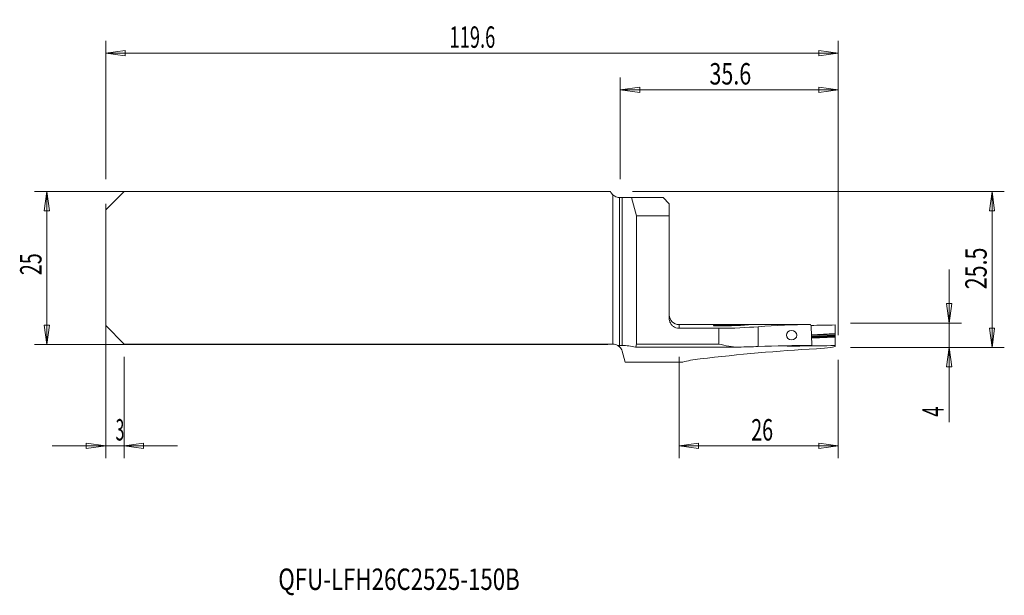
# Model space of a CAD drawing. Units: millimetres. Extents: x -98 to 63, y -53 to 41.
import ezdxf

# ---------------------------------------------------------------- set-up
doc = ezdxf.new("R2010")
doc.units = ezdxf.units.MM
doc.layers.get('0').update_dxf_attribs({"linetype": 'CONTINUOUS'})
for name, color, linetype in [('1', 4, 'CONTINUOUS'), ('2', 7, 'CONTINUOUS'), ('SK1', 4, 'CONTINUOUS'), ('SK2', 7, 'CONTINUOUS'), ('SK6', 5, 'CONTINUOUS')]:
    doc.layers.add(name, color=color, linetype=linetype)
doc.styles.add('iso_b_vert', font='simplex.shx')
doc.dimstyles.get("Standard").update_dxf_attribs({"dimtxt": 0.18, "dimasz": 0.18, "dimexe": 0.18, "dimexo": 0.0625, "dimgap": 0.09, "dimtad": 1, "dimzin": 0, "dimdsep": 52, "dimtxsty": 'Standard', "dimcen": 0.09, "dimadec": 0, "dimazin": 0, "dimtfac": 1, "dimtdec": 4, "dimtofl": 0, "dimtmove": 0, "dimatfit": 3, "dimfxl": 1, "dimtolj": 1, "dimtzin": 0, "dimarcsym": 0})

# ---------------------------------------------------------------- blocks, each defined once
blk = doc.blocks.new('DimnDraft3D1')
at = {"layer": '2', "lineweight": 13}
for p, q in [((0, 14.5), (0, 31.10005)), ((35.5988, -11), (35.5988, 31.10005)), ((0, 29.10005), (3.174998, 29.518047)), ((0, 29.10005), (35.5988, 29.10005)), ((0, 29.10005), (3.175002, 28.682053)), ((3.174998, 29.518047), (3.175002, 28.682053)), ((35.5988, 29.10005), (32.423798, 29.518047)), ((32.423802, 28.682053), (32.423798, 29.518047)), ((35.5988, 29.10005), (32.423802, 28.682053))]:
    blk.add_line(p, q, dxfattribs=at)
at = {"layer": '2', "lineweight": 18, "insert": (14.566505, 29.97505), "char_height": 3.5, "attachment_point": 7, "line_spacing_factor": 1.084337, "style": 'iso_b_vert'}
blk.add_mtext('\\W0.7346;35.6', dxfattribs=at)
blk = doc.blocks.new('_CLOSED')
at = {"lineweight": -2}
for p, q in [((-1, 0.166667), (0, 0)), ((-1, 0.166667), (-1, -0.166667)), ((0, 0), (-1, -0.166667)), ((0, 0), (-1, 0))]:
    blk.add_line(p, q, dxfattribs=at)
blk = doc.blocks.new('DimnDraft3D2')
at = {"layer": 'SK2', "lineweight": 13}
for p, q in [((-84, 10.5), (-84, -31.06537)), ((-81, -14.5), (-81, -31.06537)), ((-84, -29.06537), (-87.175002, -28.647373)), ((-87.174998, -29.483366), (-87.175002, -28.647373)), ((-81, -29.06537), (-77.825002, -28.647373)), ((-77.825002, -28.647373), (-77.824998, -29.483366)), ((-92.75, -29.06537), (-72.25, -29.06537)), ((-84, -29.06537), (-87.174998, -29.483366)), ((-81, -29.06537), (-77.824998, -29.483366))]:
    blk.add_line(p, q, dxfattribs=at)
at = {"layer": 'SK2', "lineweight": 18, "insert": (-82.384868, -28.19037), "char_height": 3.5, "attachment_point": 7, "line_spacing_factor": 1.084337, "style": 'iso_b_vert'}
blk.add_mtext('\\W0.5404;3', dxfattribs=at)
blk = doc.blocks.new('DimnDraft3D3')
at = {"layer": 'SK2', "lineweight": 13}
for p, q in [((-84, 14.5), (-84, 37.10005)), ((35.5988, -11), (35.5988, 37.10005)), ((-84, 35.10005), (-80.825002, 35.518047)), ((-80.825002, 35.518047), (-80.824998, 34.682053)), ((35.5988, 35.10005), (32.423798, 35.518047)), ((32.423802, 34.682053), (32.423798, 35.518047)), ((-84, 35.10005), (35.5988, 35.10005)), ((-84, 35.10005), (-80.824998, 34.682053)), ((35.5988, 35.10005), (32.423802, 34.682053))]:
    blk.add_line(p, q, dxfattribs=at)
at = {"layer": 'SK2', "lineweight": 18, "insert": (-27.866389, 35.97505), "char_height": 3.5, "attachment_point": 7, "line_spacing_factor": 1.084337, "style": 'iso_b_vert'}
blk.add_mtext('\\W0.6261;119.6', dxfattribs=at)
blk = doc.blocks.new('DimnDraft3D4')
at = {"layer": '2', "lineweight": 13}
for p, q in [((9.5988, -14.5), (9.5988, -31.06537)), ((35.5988, -15), (35.5988, -31.06537)), ((9.5988, -29.06537), (12.773798, -28.647373)), ((12.773798, -28.647373), (12.773802, -29.483366)), ((35.5988, -29.06537), (32.423798, -28.647373)), ((32.423802, -29.483366), (32.423798, -28.647373)), ((35.5988, -29.06537), (9.5988, -29.06537)), ((9.5988, -29.06537), (12.773802, -29.483366)), ((35.5988, -29.06537), (32.423802, -29.483366))]:
    blk.add_line(p, q, dxfattribs=at)
at = {"layer": '2', "lineweight": 18, "insert": (21.383011, -28.19037), "char_height": 3.5, "attachment_point": 7, "line_spacing_factor": 1.084337, "style": 'iso_b_vert'}
blk.add_mtext('\\W0.6740;26', dxfattribs=at)
blk = doc.blocks.new('DimnDraft3D5')
at = {"layer": '2', "lineweight": 13}
for p, q in [((2, 12.5), (62.6988, 12.5)), ((60.6988, 12.5), (60.280803, 9.324998)), ((60.6988, 12.5), (60.6988, -13)), ((60.6988, 12.5), (61.116797, 9.325002)), ((61.116797, 9.325002), (60.280803, 9.324998)), ((60.280803, -9.825002), (61.116797, -9.824998)), ((60.6988, -13), (60.280803, -9.825002)), ((60.6988, -13), (61.116797, -9.824998)), ((37.5988, -13), (62.6988, -13))]:
    blk.add_line(p, q, dxfattribs=at)
at = {"layer": '2', "lineweight": 18, "insert": (59.8238, -3.482895), "char_height": 3.5, "attachment_point": 7, "rotation": 90, "line_spacing_factor": 1.084337, "style": 'iso_b_vert'}
blk.add_mtext('\\W0.7346;25.5', dxfattribs=at)
blk = doc.blocks.new('DimnDraft3D6')
at = {"layer": '2', "lineweight": 13}
for p, q in [((53.6988, -0.25), (53.6988, -25.189211)), ((53.280803, -5.825002), (54.116797, -5.824998)), ((53.6988, -9), (53.280803, -5.825002)), ((53.6988, -9), (54.116797, -5.824998)), ((37.5988, -9), (55.6988, -9)), ((37.5988, -13), (55.6988, -13)), ((53.6988, -13), (53.280803, -16.175002)), ((53.6988, -13), (54.116797, -16.174998)), ((54.116797, -16.174998), (53.280803, -16.175002))]:
    blk.add_line(p, q, dxfattribs=at)
at = {"layer": '2', "lineweight": 18, "insert": (52.8238, -24.314211), "char_height": 3.5, "attachment_point": 7, "rotation": 90, "line_spacing_factor": 1.084337, "style": 'iso_b_vert'}
blk.add_mtext('\\W0.6380;4', dxfattribs=at)

msp = doc.modelspace()

# ---------------------------------------------------------------- linework, layer by layer
at = {"layer": '1', "lineweight": 18}
for p, q in [((-0.1, -12.651), (-0.1, 11.5)), ((0.318, 11.5), (-0.1, 11.5)), ((1.828, 11.5), (0.318, 11.5)), ((1.828, 11.5), (6.999, 11.5)), ((1.828, 11.5), (2.631, 8.5)), ((7.999, 10.5), (6.999, 11.5)), ((7.999, 8.5), (7.999, 10.5)), ((2.631, 8.5), (2.631, -12.432)), ((2.631, 8.5), (7.999, 8.5)), ((7.999, -8.243), (7.999, 8.5)), ((20.915, -9.25), (9.599, -9.25)), ((22.088, -9.25), (21.422, -9.25)), ((23.287, -9.252), (23.911, -9.252)), ((30.795, -9.25), (25.104, -9.25)), ((31.074, -9.25), (31.155, -9.521)), ((31.285, -12.633), (31.155, -9.521)), ((35.099, -9.315), (35.099, -10.729)), ((9.599, -9.855), (16.092, -9.855)), ((35.099, -10.789), (35.099, -10.729)), ((35.099, -10.789), (35.099, -10.834)), ((35.099, -10.834), (35.099, -10.973)), ((35.099, -10.973), (35.099, -11.071)), ((35.099, -11.071), (35.099, -11.21)), ((35.099, -11.21), (35.099, -11.255)), ((-0.1, -12.89), (-0.1, -12.651)), ((27.091, -12.698), (27.092, -12.692)), ((28.355, -12.766), (28.205, -12.766)), ((31.285, -12.633), (31.28, -12.65)), ((35.099, -11.315), (35.099, -11.255)), ((35.099, -11.315), (35.099, -12.685)), ((35.099, -12.812), (35.099, -12.685)), ((0.318, -13.611), (0.794, -15.387)), ((2.497, -12.932), (19.205, -12.932)), ((10.221, -15.387), (0.794, -15.387))]:
    msp.add_line(p, q, dxfattribs=at)
at = {"layer": '1', "lineweight": 13}
for p, q in [((0.318, 11.5), (0.318, -12.654)), ((9.599, -9.855), (9.599, -9.25)), ((20.488, -9.317), (20.488, -9.265)), ((22.52, -9.599), (22.52, -12.831)), ((16.092, -12.432), (16.092, -9.855)), ((31.212, -10.898), (35.099, -10.729)), ((35.099, -10.789), (31.215, -10.958)), ((31.217, -11.003), (35.099, -10.834)), ((35.099, -10.973), (31.223, -11.142)), ((31.227, -11.24), (35.099, -11.071)), ((35.099, -11.21), (31.232, -11.379)), ((16.092, -12.432), (2.631, -12.432)), ((28.201, -12.673), (28.205, -12.766)), ((28.351, -12.671), (28.355, -12.766)), ((31.234, -11.424), (35.099, -11.255)), ((35.099, -11.315), (31.237, -11.484))]:
    msp.add_line(p, q, dxfattribs=at)
at = {"layer": '1', "lineweight": 18, "extrusion": (0, 0, -1)}
msp.add_arc((-9.599, -7.65), 1.6, 270, 0, dxfattribs=at)
for centre, major_axis, ratio, start_param, end_param in [((31.347, -88), (93.851, 0), 0.8391, -1.6649818, -1.5736968), ((78.136, -87.994), (102.955, -53.138), 0.56444, -2.311516, -2.3086154), ((-30.107, -88), (219.811, 29.665), 0.33187, -1.2440715, -1.225172), ((0.02, -164), (0, 151.35), 0.267949, 0.0073399, 0.0609247), ((2.497, -12.432), (0, 0.5), 0.267949, 1.5707963, -3.0806679), ((31.347, -164), (180.372, 0), 0.8391, -1.6197498, -1.571163), ((28.24, -10.132), (0.659, -3.694), 0.323001, -0.764193, -0.7315423), ((213.031, -164.001), (466.816, -59.999), 0.297654, -2.0127199, -1.999786), ((50.77, -164), (221.726, 0), 0.682599, -1.7417554, -1.6553469)]:
    msp.add_ellipse(centre, major_axis=major_axis, ratio=ratio, start_param=start_param, end_param=end_param, dxfattribs=at)
msp.add_ellipse((27.977, -10.986), major_axis=(0.84, -0.004), ratio=0.893079, dxfattribs=at)
at = {"layer": '1', "lineweight": 18}
for points, knots in [([(9.599, -9.855), (9.424, -9.855), (9.247, -9.826), (8.912, -9.71), (8.75, -9.621), (8.467, -9.397), (8.342, -9.258), (8.15, -8.95), (8.079, -8.778), (8.012, -8.484), (7.999, -8.363), (7.999, -8.243)], [0, 0, 0, 0, 0.2085391, 0.2085391, 0.423625, 0.423625, 0.6401317, 0.6401317, 0.8571047, 0.8571047, 1, 1, 1, 1]), ([(16.009, -9.416), (16.007, -9.413), (15.997, -9.41), (15.962, -9.404), (15.937, -9.402), (15.878, -9.398), (15.842, -9.396), (15.764, -9.393), (15.721, -9.392), (15.633, -9.392), (15.587, -9.392), (15.498, -9.392), (15.455, -9.393), (15.376, -9.396), (15.34, -9.398), (15.281, -9.402), (15.256, -9.404), (15.222, -9.41), (15.212, -9.412), (15.207, -9.418), (15.212, -9.421), (15.238, -9.427), (15.258, -9.43), (15.31, -9.435), (15.342, -9.437), (15.416, -9.441), (15.457, -9.442), (15.5, -9.443)], [0, 0, 0, 0, 0.0816, 0.0816, 0.1580813, 0.1580813, 0.2344522, 0.2344522, 0.3107846, 0.3107846, 0.3871625, 0.3871625, 0.4636558, 0.4636558, 0.5402953, 0.5402953, 0.6170544, 0.6170544, 0.6938495, 0.6938495, 0.7705694, 0.7705694, 0.8471278, 0.8471278, 0.9235596, 0.9235596, 1, 1, 1, 1]), ([(15.5, -9.443), (15.674, -9.446), (15.85, -9.449), (16.028, -9.451), (16.499, -9.456), (16.988, -9.455), (17.924, -9.442), (18.383, -9.43), (19.206, -9.399), (19.583, -9.38), (20.201, -9.341), (20.451, -9.322), (20.795, -9.288), (20.892, -9.275), (20.907, -9.265)], [0, 0, 0, 0, 0.0694623, 0.0694623, 0.0694623, 0.2553167, 0.2553167, 0.4415767, 0.4415767, 0.6278583, 0.6278583, 0.8139213, 0.8139213, 1, 1, 1, 1]), ([(16.094, -9.422), (16.093, -9.422), (16.091, -9.422), (16.079, -9.422), (16.068, -9.422), (16.049, -9.421), (16.04, -9.42), (16.025, -9.419), (16.019, -9.419), (16.011, -9.417), (16.009, -9.417), (16.009, -9.416)], [0, 0, 0, 0, 0.0294815, 0.0294815, 0.2716137, 0.2716137, 0.5142537, 0.5142537, 0.7571344, 0.7571344, 1, 1, 1, 1]), ([(20.488, -9.265), (20.474, -9.273), (20.386, -9.285), (20.075, -9.314), (19.849, -9.331), (19.291, -9.363), (18.953, -9.379), (18.212, -9.405), (17.8, -9.415), (16.958, -9.426), (16.518, -9.426), (16.094, -9.422)], [0, 0, 0, 0, 0.2005579, 0.2005579, 0.400796, 0.400796, 0.600648, 0.600648, 0.8003187, 0.8003187, 1, 1, 1, 1]), ([(21.174, -9.251), (20.985, -9.25), (20.829, -9.25), (20.578, -9.253), (20.5, -9.257), (20.488, -9.265)], [0, 0, 0, 0, 0.4507838, 0.4507838, 1, 1, 1, 1]), ([(20.907, -9.265), (20.912, -9.262), (20.925, -9.26), (21.005, -9.253), (21.119, -9.251), (21.32, -9.25), (21.361, -9.25), (21.405, -9.25)], [0, 0, 0, 0, 0.2466384, 0.2466384, 0.8571089, 0.8571089, 1, 1, 1, 1]), ([(22.083, -9.25), (22.145, -9.25), (22.214, -9.25), (22.427, -9.251), (22.588, -9.251), (22.926, -9.252), (23.107, -9.252), (23.287, -9.252)], [0, 0, 0, 0, 0.2062051, 0.2062051, 0.6031023, 0.6031023, 1, 1, 1, 1]), ([(23.911, -9.252), (24.029, -9.252), (24.147, -9.252), (24.436, -9.251), (24.607, -9.251), (24.889, -9.25), (25.009, -9.25), (25.111, -9.25)], [0, 0, 0, 0, 0.2594504, 0.2594504, 0.6577958, 0.6577958, 1, 1, 1, 1]), ([(-0.1, -12.651), (-0.028, -12.651), (0.037, -12.651), (0.195, -12.652), (0.271, -12.653), (0.318, -12.654)], [0, 0, 0, 0, 0.3597533, 0.3597533, 1, 1, 1, 1]), ([(28.205, -12.766), (28.167, -12.766), (28.13, -12.766), (27.941, -12.765), (27.79, -12.764), (27.514, -12.759), (27.384, -12.756), (27.164, -12.748), (27.071, -12.744), (26.932, -12.735), (26.885, -12.73), (26.856, -12.723), (26.852, -12.721), (26.852, -12.719)], [0, 0, 0, 0, 0.0525164, 0.0525164, 0.2678181, 0.2678181, 0.483007, 0.483007, 0.6978449, 0.6978449, 0.9123006, 0.9123006, 1, 1, 1, 1]), ([(29.527, -12.739), (29.506, -12.741), (29.483, -12.742), (29.38, -12.748), (29.28, -12.752), (29.053, -12.759), (28.923, -12.761), (28.648, -12.765), (28.5, -12.766), (28.355, -12.766)], [0, 0, 0, 0, 0.0992587, 0.0992587, 0.3993268, 0.3993268, 0.6996735, 0.6996735, 1, 1, 1, 1])]:
    msp.add_open_spline(points, degree=3, knots=knots, dxfattribs=at)
for points in [[(16.092, -9.855), (18.446, -9.855), (20.721, -9.742), (22.52, -9.599)], [(19.306, -12.931), (18.253, -12.953), (17.173, -12.673), (16.092, -12.432)], [(19.306, -12.931), (20.481, -12.906), (21.565, -12.871), (22.52, -12.831)], [(35.099, -12.812), (35.099, -12.918), (33.936, -13.081), (32.045, -13.191)], [(0.318, -13.611), (0.232, -13.29), (0.061, -13.05), (-0.1, -12.89)], [(13.048, -14.856), (11.911, -14.99), (10.96, -15.166), (10.221, -15.387)]]:
    msp.add_open_spline(points, degree=3, dxfattribs=at)
at = {"layer": 'SK1', "lineweight": 18}
for p, q in [((-84, 9.5), (-81, 12.5)), ((-1.584, 12.5), (-81, 12.5)), ((-0.1, 11.5), (-0.101, 11.5)), ((-0.1, -12.651), (-0.1, 11.5)), ((-84, 9.5), (-84, -9.425)), ((-84, -9.425), (-81, -12.425)), ((-1.228, -12.425), (-81, -12.425)), ((-0.1, -12.89), (-0.1, -12.651))]:
    msp.add_line(p, q, dxfattribs=at)
at = {"layer": 'SK1', "lineweight": 13}
msp.add_line((-1.228, -12.425), (-1.228, 11.964), dxfattribs=at)
at = {"layer": 'SK1', "lineweight": 18, "extrusion": (0, 0, -1)}
for centre, start, end in [((0.101, 13.1), 314.75502, 337.97569), ((1.228, -14.025), 90, 120.75873)]:
    msp.add_arc(centre, 1.6, start, end, dxfattribs=at)
at = {"layer": 'SK1', "lineweight": 18}
for points, knots in [([(-0.101, 11.5), (-0.127, 11.5), (-0.153, 11.501), (-0.282, 11.507), (-0.396, 11.523), (-0.637, 11.587), (-0.768, 11.639), (-1.011, 11.776), (-1.127, 11.864), (-1.228, 11.964)], [0, 0, 0, 0, 0.0782241, 0.0782241, 0.373746, 0.373746, 0.6877403, 0.6877403, 1, 1, 1, 1]), ([(-0.409, -12.65), (-0.365, -12.65), (-0.321, -12.65), (-0.216, -12.65), (-0.156, -12.65), (-0.1, -12.651)], [0, 0, 0, 0, 0.3966518, 0.3966518, 1, 1, 1, 1])]:
    msp.add_open_spline(points, degree=3, knots=knots, dxfattribs=at)
msp.add_open_spline([(-0.1, -12.89), (-0.261, -12.73), (-0.409, -12.65), (-0.41, -12.65)], degree=3, dxfattribs=at)
at = {"layer": 'SK2', "lineweight": 13}
for p, q in [((-2, 12.5), (-95.6, 12.5)), ((-93.6, -12.5), (-93.6, 12.5)), ((-2, -12.5), (-95.6, -12.5))]:
    msp.add_line(p, q, dxfattribs=at)
at = {"layer": 'SK2', "lineweight": 18}
for p, q in [((-93.6, 12.5), (-94.018, 9.325)), ((-93.6, 12.5), (-93.182, 9.325)), ((-93.182, 9.325), (-94.018, 9.325)), ((-93.6, -12.5), (-94.018, -9.325)), ((-94.018, -9.325), (-93.182, -9.325)), ((-93.6, -12.5), (-93.182, -9.325))]:
    msp.add_line(p, q, dxfattribs=at)

# ---------------------------------------------------------------- texts
at = {"layer": 'SK2', "lineweight": 18, "insert": (-94.475, -1.17), "char_height": 3.5, "attachment_point": 7, "rotation": 90, "line_spacing_factor": 1.084337, "style": 'iso_b_vert'}
msp.add_mtext('\\W0.6740;25', dxfattribs=at)
at = {"layer": 'SK6', "lineweight": 18, "insert": (-55.826, -52.608), "char_height": 3.5, "attachment_point": 7, "line_spacing_factor": 1.084337, "style": 'iso_b_vert'}
msp.add_mtext('\\W0.7631;QFU-LFH26C2525-150B', dxfattribs=at)

# ---------------------------------------------------------------- dimensions: what is measured, and where the dimension line sits
at = {"layer": '2', "lineweight": 13}
for base, p1, p2, picture, middle in [((35.599, 29.1), (0, 14.5), (35.599, -11), 'DimnDraft3D1', (13.692, 29.1)), ((9.599, -29.065), (35.599, -15), (9.599, -14.5), 'DimnDraft3D4', (20.508, -29.065))]:
    dim = msp.add_linear_dim(base=base, p1=p1, p2=p2, dimstyle='Standard', override={"dimtxt": 3.5, "dimasz": 3.175, "dimexe": 2, "dimexo": 2, "dimgap": 1.75, "dimtad": 1, "dimtih": 0, "dimdec": 1, "dimzin": 8, "dimpost": '<>', "dimtxsty": 'iso_b_vert', "dimblk1": 'CLOSED', "dimblk2": 'CLOSED', "dimsah": 1, "dimclrd": 2, "dimclre": 2, "dimclrt": 7, "dimtofl": 1, "dimtmove": 0}, dxfattribs=at)
    dim.commit()
    dim.dimension.update_dxf_attribs({"geometry": picture, "text_midpoint": middle})
for base, p1, p2, picture, middle in [((60.699, -13), (2, 12.5), (37.599, -13), 'DimnDraft3D5', (60.699, -4.358)), ((53.699, -9), (37.599, -13), (37.599, -9), 'DimnDraft3D6', (53.699, -25.189))]:
    dim = msp.add_linear_dim(base=base, p1=p1, p2=p2, angle=90, dimstyle='Standard', override={"dimtxt": 3.5, "dimasz": 3.175, "dimexe": 2, "dimexo": 2, "dimgap": 1.75, "dimtad": 1, "dimtih": 0, "dimtoh": 0, "dimdec": 1, "dimzin": 8, "dimpost": '<>', "dimtxsty": 'iso_b_vert', "dimblk1": 'CLOSED', "dimblk2": 'CLOSED', "dimsah": 1, "dimclrd": 2, "dimclre": 2, "dimclrt": 7, "dimtofl": 1, "dimtmove": 0}, dxfattribs=at)
    dim.commit()
    dim.dimension.update_dxf_attribs({"geometry": picture, "text_midpoint": middle})
at = {"layer": 'SK2', "lineweight": 13}
for base, p1, p2, override, picture, middle in [((35.599, 35.1), (-84, 14.5), (35.599, -11), {"dimtxt": 3.5, "dimasz": 3.175, "dimexe": 2, "dimexo": 2, "dimgap": 1.75, "dimtad": 1, "dimtih": 0, "dimdec": 1, "dimzin": 8, "dimpost": '<>', "dimtxsty": 'iso_b_vert', "dimblk1": 'CLOSED', "dimblk2": 'CLOSED', "dimsah": 1, "dimclrd": 2, "dimclre": 2, "dimclrt": 7, "dimtofl": 1, "dimtmove": 0}, 'DimnDraft3D3', (-28.741, 35.1)), ((-81, -29.065), (-84, 10.5), (-81, -14.5), {"dimtxt": 3.5, "dimasz": 3.175, "dimexe": 2, "dimexo": 2, "dimgap": 1.75, "dimtad": 1, "dimtih": 0, "dimzin": 8, "dimpost": '<>', "dimtxsty": 'iso_b_vert', "dimblk1": 'CLOSED', "dimblk2": 'CLOSED', "dimsah": 1, "dimclrd": 2, "dimclre": 2, "dimclrt": 7, "dimtofl": 1, "dimtmove": 0}, 'DimnDraft3D2', (-83.26, -29.065))]:
    dim = msp.add_linear_dim(base=base, p1=p1, p2=p2, dimstyle='Standard', override=override, dxfattribs=at)
    dim.commit()
    dim.dimension.update_dxf_attribs({"geometry": picture, "text_midpoint": middle})

doc.saveas('drawing.dxf')
